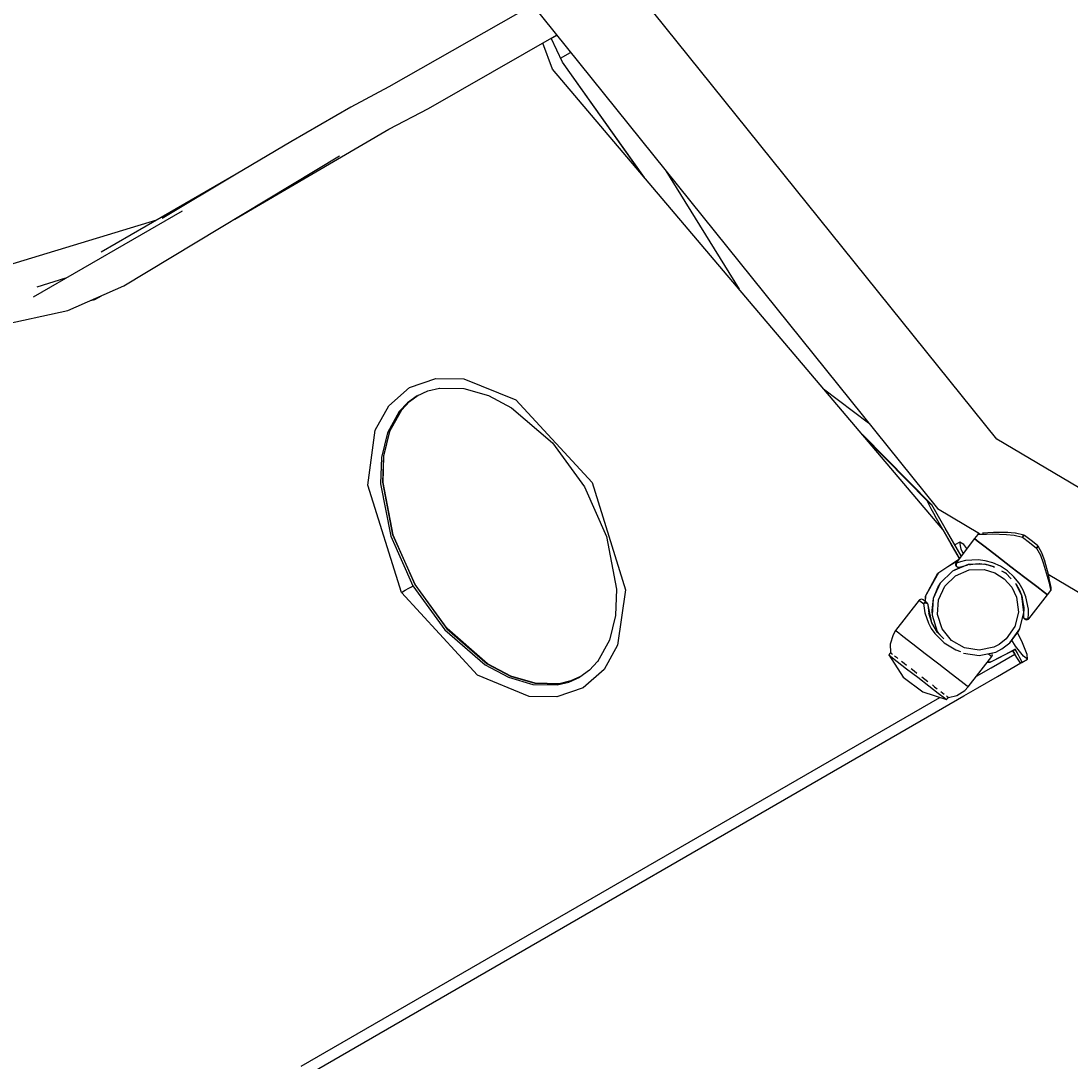
# Model space of a CAD drawing. Units: millimetres. Extents: x 12355 to 20590, y -5481 to 6496.
# Drawn here: x 16974 to 17362, y -1523 to -1138 of the extents above; entities that cross this region are included whole.
import ezdxf

# ---------------------------------------------------------------- set-up
doc = ezdxf.new("R2010")
doc.units = ezdxf.units.MM
doc.layers.add('PV-BF0E', color=7, linetype='Continuous')
doc.styles.get("Standard").update_dxf_attribs({"font": 'verdana.ttf', "height": 160})
doc.dimstyles.new('ANIA', dxfattribs={"dimtxt": 2.5, "dimasz": 170, "dimexe": 1.25, "dimexo": 20, "dimgap": 5, "dimtad": 1, "dimtxsty": 'Standard', "dimcen": 2.5, "dimse1": 1, "dimse2": 1, "dimclrd": 1, "dimclrt": 1, "dimadec": 0, "dimazin": 0, "dimtfac": 1, "dimtmove": 0, "dimatfit": 3, "dimfxl": 1, "dimtfillclr": 256, "dimarcsym": 0})

# ---------------------------------------------------------------- blocks, each defined once
blk = doc.blocks.new('*U3')
at = {"layer": 'PV-BF0E'}
for p, q in [((-7197.35, -5258.46), (-7340.42, -5080.66)), ((-7368.89, -5098.14), (-7421.96, -5128.33)), ((-7370.12, -5096.61), (-7219.28, -5284.06)), ((-7407.29, -5136.38), (-7359.97, -5109.22)), ((-7357.72, -5119.28), (-7361.99, -5110.38)), ((-7357.72, -5119.29), (-7361.99, -5110.38)), ((-7359.87, -5109.35), (-7361.92, -5110.53)), ((-7359.87, -5109.35), (-7361.92, -5110.53)), ((-7361.41, -5121.86), (-7365.09, -5112.16)), ((-7358.45, -5117.76), (-7354.8, -5115.66)), ((-7358.45, -5117.76), (-7354.8, -5115.66)), ((-7217.32, -5291.8), (-7361.41, -5121.86)), ((-7327.5, -5161.86), (-7357.72, -5119.28)), ((-7327.45, -5161.91), (-7357.72, -5119.28)), ((-7421.96, -5128.33), (-7435.94, -5135.8)), ((-7435.94, -5135.8), (-7458.11, -5148.66)), ((-7421.9, -5143.98), (-7407.29, -5136.38)), ((-7478.77, -5177.14), (-7421.9, -5143.98)), ((-7458.11, -5148.66), (-7478.32, -5160.6)), ((-7519.79, -5201.87), (-7440.15, -5153.85)), ((-7478.32, -5160.6), (-7528.18, -5189.34)), ((-7478.32, -5160.6), (-7505.6, -5176.91)), ((-7319.59, -5159.41), (-7292.55, -5203.07)), ((-7498.26, -5174.23), (-7553.22, -5205.97)), ((-7507.75, -5177.56), (-7655.6, -5222.5)), ((-7541.3, -5198.92), (-7551.87, -5202.27)), ((-7540.43, -5210.87), (-7519.79, -5201.87)), ((-7532.16, -5207.26), (-7530.49, -5206.88)), ((-7532.1, -5207.24), (-7530.49, -5206.88)), ((-7530.49, -5206.88), (-7528, -5205.45)), ((-7655.18, -5235.82), (-7540.43, -5210.87)), ((-7414.23, -5239.38), (-7404.56, -5236.03)), ((-7404.56, -5236.03), (-7394.24, -5236.14)), ((-7394.24, -5236.14), (-7375.04, -5243.86)), ((-7421.93, -5246.09), (-7414.23, -5239.38)), ((-7411.47, -5242.41), (-7415.02, -5244.96)), ((-7414.22, -5244.48), (-7411.05, -5242.22)), ((-7411.47, -5242.41), (-7407.48, -5240.59)), ((-7407.48, -5240.59), (-7403.23, -5239.56)), ((-7403.34, -5239.55), (-7394.23, -5239.68)), ((-7394.23, -5239.68), (-7385.13, -5242.32)), ((-7385.13, -5242.32), (-7376.55, -5246.85)), ((-7261.34, -5239.89), (-7244.74, -5252.42)), ((-7426.92, -5255.05), (-7421.93, -5246.09)), ((-7415.02, -5244.96), (-7418.06, -5248.16)), ((-7417.27, -5247.68), (-7414.22, -5244.48)), ((-7375.04, -5243.86), (-7346.84, -5274.37)), ((-7418.06, -5248.16), (-7422.43, -5256.06)), ((-7417.27, -5247.68), (-7421.66, -5255.58)), ((-7421.58, -5255.46), (-7417.24, -5247.65)), ((-7376.55, -5246.85), (-7361.48, -5259.78)), ((-7429.7, -5275.46), (-7426.92, -5255.05)), ((-7422.43, -5256.06), (-7424.62, -5265.2)), ((-7421.66, -5255.58), (-7423.86, -5264.71)), ((-7423.79, -5264.6), (-7421.58, -5255.46)), ((-7221.41, -5282.64), (-7247.04, -5256.75)), ((-7222.94, -5281.31), (-7246.16, -5257.78)), ((-7361.48, -5259.78), (-7349.68, -5276.01)), ((-7012.34, -5367.96), (-7197.35, -5258.46)), ((-7424.62, -5265.2), (-7424.93, -5274.86)), ((-7423.86, -5264.71), (-7424.18, -5274.39)), ((-7424.11, -5274.3), (-7423.79, -5264.6)), ((-7417.26, -5315.03), (-7429.7, -5275.46)), ((-7424.93, -5274.86), (-7421.19, -5294.25)), ((-7424.18, -5274.39), (-7420.45, -5293.8)), ((-7420.38, -5293.73), (-7424.11, -5274.3)), ((-7349.68, -5276.01), (-7341.52, -5294.34)), ((-7346.84, -5274.37), (-7334.51, -5314.01)), ((-7222.98, -5281.39), (-7222.99, -5281.29)), ((-7222.99, -5281.29), (-7222.94, -5281.31)), ((-7222.75, -5281.92), (-7222.98, -5281.39)), ((-7222.94, -5281.31), (-7221.41, -5282.64)), ((-7221.58, -5284.2), (-7222.75, -5281.92)), ((-7220.69, -5285.83), (-7221.58, -5284.2)), ((-7216.42, -5291.28), (-7221.41, -5282.64)), ((-7219.28, -5284.06), (-7203.75, -5293.25)), ((-7219.65, -5287.7), (-7220.69, -5285.83)), ((-7217.32, -5291.8), (-7219.65, -5287.7)), ((-7214.22, -5297.17), (-7217.32, -5291.8)), ((-7217.32, -5291.8), (-7211.18, -5302.43)), ((-7210.5, -5301.53), (-7216.42, -5291.28)), ((-7200.67, -5292.98), (-7202.32, -5293.08)), ((-7198.57, -5292.89), (-7200.67, -5292.98)), ((-7193.45, -5292.89), (-7198.57, -5292.89)), ((-7190.56, -5293.14), (-7193.45, -5292.89)), ((-7193.32, -5292.9), (-7193.45, -5292.89)), ((-7192.05, -5293.01), (-7193.32, -5292.9)), ((-7421.19, -5294.25), (-7413, -5312.57)), ((-7420.45, -5293.8), (-7412.25, -5312.14)), ((-7412.17, -5312.09), (-7420.38, -5293.73)), ((-7341.52, -5294.34), (-7337.85, -5313.82)), ((-7211.09, -5296.41), (-7212.86, -5297.43)), ((-7205.65, -5295.14), (-7212.43, -5304.07)), ((-7210.54, -5299.06), (-7211.09, -5296.41)), ((-7209.59, -5297.27), (-7211.09, -5296.41)), ((-7204.44, -5293.56), (-7205.65, -5295.14)), ((-7204.63, -5295.93), (-7205.65, -5295.14)), ((-7205.65, -5295.14), (-7204.63, -5295.93)), ((-7201.71, -5298.18), (-7204.63, -5295.93)), ((-7204.63, -5295.93), (-7201.71, -5298.18)), ((-7204.37, -5293.48), (-7204.44, -5293.56)), ((-7204.44, -5293.56), (-7204.05, -5293.54)), ((-7204.3, -5293.42), (-7204.37, -5293.48)), ((-7204.22, -5293.35), (-7204.3, -5293.42)), ((-7204.14, -5293.3), (-7204.22, -5293.35)), ((-7203.96, -5293.22), (-7204.14, -5293.3)), ((-7204.05, -5293.54), (-7202.94, -5293.5)), ((-7203.85, -5293.2), (-7203.96, -5293.22)), ((-7202.94, -5293.5), (-7201.23, -5293.45)), ((-7202.32, -5293.08), (-7202.64, -5293.1)), ((-7201.23, -5293.45), (-7199.07, -5293.42)), ((-7199.07, -5293.42), (-7193.84, -5293.57)), ((-7193.84, -5293.57), (-7190.93, -5293.9)), ((-7190.93, -5293.9), (-7187.94, -5294.64)), ((-7190.46, -5293.15), (-7190.56, -5293.14)), ((-7187.45, -5293.82), (-7190.46, -5293.15)), ((-7187.88, -5294.49), (-7187.94, -5294.64)), ((-7187.94, -5294.63), (-7187.84, -5294.52)), ((-7187.94, -5294.64), (-7187.94, -5294.63)), ((-7187.94, -5294.64), (-7185.35, -5296.63)), ((-7187.83, -5294.34), (-7187.88, -5294.49)), ((-7187.84, -5294.52), (-7187.75, -5294.4)), ((-7187.77, -5294.21), (-7187.83, -5294.34)), ((-7187.71, -5294.09), (-7187.77, -5294.21)), ((-7187.75, -5294.4), (-7187.69, -5294.34)), ((-7187.6, -5293.91), (-7187.71, -5294.09)), ((-7187.69, -5294.34), (-7187.46, -5294.11)), ((-7187.52, -5293.82), (-7187.6, -5293.91)), ((-7187.45, -5293.82), (-7187.52, -5293.82)), ((-7187.46, -5294.11), (-7187.28, -5293.98)), ((-7187.18, -5293.96), (-7187.45, -5293.82)), ((-7187.28, -5293.98), (-7187.18, -5293.96)), ((-7184.74, -5295.84), (-7187.18, -5293.96)), ((-7185.35, -5296.63), (-7182.76, -5298.62)), ((-7182.31, -5297.71), (-7184.74, -5295.84)), ((-7211.18, -5302.43), (-7214.22, -5297.17)), ((-7209.84, -5300.66), (-7210.54, -5299.06)), ((-7208.42, -5298.78), (-7209.59, -5297.27)), ((-7197.34, -5301.54), (-7201.71, -5298.18)), ((-7201.71, -5298.18), (-7197.34, -5301.54)), ((-7182.67, -5298.5), (-7182.76, -5298.62)), ((-7182.76, -5298.62), (-7182.63, -5298.53)), ((-7182.76, -5298.62), (-7181.29, -5301.31)), ((-7182.59, -5298.37), (-7182.67, -5298.5)), ((-7182.63, -5298.53), (-7182.51, -5298.44)), ((-7182.54, -5298.31), (-7182.59, -5298.37)), ((-7182.38, -5298.02), (-7182.54, -5298.31)), ((-7182.51, -5298.44), (-7182.39, -5298.35)), ((-7182.39, -5298.35), (-7182.29, -5298.26)), ((-7182.29, -5297.81), (-7182.38, -5298.02)), ((-7182.1, -5297.94), (-7182.31, -5297.71)), ((-7182.31, -5297.71), (-7182.29, -5297.81)), ((-7182.29, -5298.26), (-7182.14, -5298.11)), ((-7182.14, -5298.11), (-7182.08, -5298)), ((-7182.08, -5297.98), (-7182.1, -5297.94)), ((-7180.68, -5300.66), (-7182.1, -5297.94)), ((-7182.08, -5298), (-7182.08, -5297.98)), ((-7180.64, -5300.75), (-7180.68, -5300.66)), ((-7179.7, -5303.36), (-7180.64, -5300.75)), ((-7219.15, -5307.89), (-7211.41, -5302.73)), ((-7215.49, -5305.45), (-7211.77, -5303.2)), ((-7212.52, -5304.22), (-7212.63, -5304.57)), ((-7212.63, -5304.57), (-7212.6, -5304.94)), ((-7212.43, -5304.07), (-7212.52, -5304.22)), ((-7212.41, -5304.56), (-7212.44, -5304.81)), ((-7212.23, -5304.21), (-7212.43, -5304.07)), ((-7212.31, -5304.35), (-7212.41, -5304.56)), ((-7212.39, -5304.65), (-7212.36, -5304.5)), ((-7212.39, -5304.81), (-7212.39, -5304.65)), ((-7212.36, -5304.5), (-7212.31, -5304.35)), ((-7212.23, -5304.21), (-7212.31, -5304.35)), ((-7210.83, -5303.73), (-7212.23, -5304.21)), ((-7208.96, -5303.26), (-7210.83, -5303.73)), ((-7204.3, -5302.97), (-7208.96, -5303.26)), ((-7201.76, -5304.56), (-7208.01, -5304.75)), ((-7207.84, -5304.75), (-7203.88, -5304.36)), ((-7207.51, -5304.71), (-7203.81, -5304.37)), ((-7207.49, -5304.73), (-7207.1, -5304.68)), ((-7201.64, -5303.32), (-7204.3, -5302.97)), ((-7204.25, -5304.41), (-7202.3, -5304.57)), ((-7203.81, -5304.37), (-7201.93, -5304.57)), ((-7201.76, -5304.56), (-7201.77, -5304.56)), ((-7198.22, -5305.63), (-7201.76, -5304.56)), ((-7201.65, -5304.6), (-7201.4, -5304.62)), ((-7198.86, -5304.1), (-7201.64, -5303.32)), ((-7201.55, -5304.63), (-7201.31, -5304.65)), ((-7201.4, -5304.62), (-7198.89, -5305.27)), ((-7196.06, -5305.36), (-7198.86, -5304.1)), ((-7192.18, -5305.51), (-7197.34, -5301.54)), ((-7197.34, -5301.54), (-7192.18, -5305.51)), ((-7181.29, -5301.31), (-7180.22, -5304.03)), ((-7180.22, -5304.03), (-7178.74, -5309.05)), ((-7179.66, -5303.47), (-7179.7, -5303.36)), ((-7178.35, -5308.42), (-7179.66, -5303.47)), ((-7223.73, -5316.35), (-7218.82, -5307.67)), ((-7223.73, -5316.35), (-7219.15, -5307.89)), ((-7213.76, -5307.19), (-7218.25, -5311.54)), ((-7208.01, -5304.75), (-7213.76, -5307.19)), ((-7213.22, -5306.85), (-7213.76, -5307.19)), ((-7208.18, -5304.82), (-7213.15, -5306.82)), ((-7212.66, -5308.86), (-7207.58, -5306.71)), ((-7212.6, -5304.94), (-7212.44, -5305.27)), ((-7212.44, -5304.81), (-7212.44, -5304.95)), ((-7212.44, -5304.95), (-7212.37, -5305.17)), ((-7212.44, -5305.27), (-7212.25, -5305.47)), ((-7212.33, -5305.13), (-7212.39, -5304.81)), ((-7212.37, -5305.17), (-7212.31, -5305.32)), ((-7212.17, -5305.41), (-7212.33, -5305.13)), ((-7212.31, -5305.32), (-7212.18, -5305.48)), ((-7212.25, -5305.47), (-7212.06, -5305.61)), ((-7212.18, -5305.48), (-7212.06, -5305.61)), ((-7211.94, -5305.63), (-7212.17, -5305.41)), ((-7212.06, -5305.61), (-7211.83, -5305.74)), ((-7211.66, -5305.77), (-7211.94, -5305.63)), ((-7211.89, -5305.69), (-7211.66, -5305.77)), ((-7211.83, -5305.74), (-7211.58, -5305.81)), ((-7211.66, -5305.77), (-7211.54, -5305.79)), ((-7211.35, -5305.8), (-7211.66, -5305.77)), ((-7211.58, -5305.81), (-7211.32, -5305.8)), ((-7211.2, -5305.78), (-7211.35, -5305.8)), ((-7211.32, -5305.8), (-7211.2, -5305.78)), ((-7211.2, -5305.78), (-7211.06, -5305.73)), ((-7211.06, -5305.73), (-7208.07, -5304.77)), ((-7208.28, -5304.84), (-7208.18, -5304.82)), ((-7208.01, -5304.75), (-7208.17, -5304.82)), ((-7208.16, -5304.78), (-7208.04, -5304.77)), ((-7207.98, -5304.75), (-7208.01, -5304.75)), ((-7207.58, -5306.71), (-7202.07, -5306.54)), ((-7202.07, -5306.54), (-7198.1, -5307.73)), ((-7201.03, -5304.72), (-7198.38, -5305.54)), ((-7198.9, -5305.27), (-7198.89, -5305.27)), ((-7198.89, -5305.27), (-7198.19, -5305.65)), ((-7198.1, -5307.73), (-7194.61, -5309.97)), ((-7193.4, -5307.09), (-7196.06, -5305.36)), ((-7195.65, -5307.01), (-7194.01, -5307.89)), ((-7193.79, -5308.12), (-7194.54, -5307.6)), ((-7194.16, -5307.81), (-7193.88, -5308.06)), ((-7193.97, -5307.92), (-7194.03, -5307.87)), ((-7194.01, -5307.89), (-7192.02, -5310.01)), ((-7194.01, -5307.89), (-7194, -5307.89)), ((-7191.04, -5309.22), (-7193.4, -5307.09)), ((-7187.02, -5309.47), (-7192.18, -5305.51)), ((-7192.18, -5305.51), (-7187.02, -5309.47)), ((-7178.39, -5308.28), (-7119.19, -5343.34)), ((-7177.9, -5310.48), (-7178.35, -5308.42)), ((-7178.34, -5308.44), (-7178.35, -5308.44)), ((-7178.09, -5309.58), (-7178.34, -5308.44)), ((-7412.17, -5312.09), (-7412.25, -5312.14)), ((-7412.25, -5312.14), (-7400.48, -5328.4)), ((-7400.38, -5328.37), (-7412.17, -5312.09)), ((-7218.25, -5311.54), (-7220.86, -5317.21)), ((-7218.25, -5311.54), (-7219.28, -5313.19)), ((-7216.61, -5312.69), (-7212.66, -5308.86)), ((-7194.61, -5309.97), (-7191.87, -5313.08)), ((-7189.1, -5311.61), (-7191.04, -5309.22)), ((-7190.2, -5311.97), (-7190.4, -5311.71)), ((-7190.23, -5311.93), (-7190.22, -5311.94)), ((-7190.22, -5311.94), (-7190.21, -5311.96)), ((-7190.22, -5311.94), (-7190.22, -5311.95)), ((-7188.17, -5316.21), (-7190.2, -5311.97)), ((-7190.2, -5311.97), (-7190.2, -5311.97)), ((-7190.18, -5312.01), (-7188.95, -5314.21)), ((-7187.63, -5314.11), (-7189.1, -5311.61)), ((-7182.65, -5312.84), (-7187.02, -5309.47)), ((-7187.02, -5309.47), (-7182.65, -5312.84)), ((-7178.74, -5309.05), (-7178.21, -5311.15)), ((-7178.21, -5311.15), (-7177.82, -5312.82)), ((-7177.56, -5312.11), (-7177.9, -5310.48)), ((-7177.89, -5310.5), (-7177.9, -5310.49)), ((-7177.7, -5311.44), (-7177.89, -5310.5)), ((-7177.36, -5313.18), (-7177.56, -5312.11)), ((-7177.56, -5312.12), (-7177.56, -5312.12)), ((-7177.4, -5312.96), (-7177.56, -5312.12)), ((-7417.26, -5315.03), (-7415.88, -5314.23)), ((-7389.19, -5345.61), (-7417.26, -5315.03)), ((-7415.88, -5314.23), (-7414.58, -5313.48)), ((-7414.58, -5313.48), (-7414.02, -5313.16)), ((-7414.02, -5313.16), (-7413.56, -5312.9)), ((-7413.56, -5312.9), (-7413.22, -5312.7)), ((-7413.22, -5312.7), (-7413, -5312.57)), ((-7413, -5312.57), (-7401.21, -5328.84)), ((-7337.85, -5313.82), (-7338.22, -5323.52)), ((-7334.51, -5314.01), (-7337.4, -5334.47)), ((-7223.68, -5318.43), (-7223.63, -5316.17)), ((-7219.31, -5313.26), (-7220.86, -5317.21)), ((-7218.92, -5317.7), (-7216.61, -5312.69)), ((-7191.87, -5313.08), (-7190.08, -5316.81)), ((-7189.84, -5312.72), (-7189.56, -5313.13)), ((-7188.71, -5315.03), (-7189.61, -5313.04)), ((-7189.19, -5313.77), (-7188.61, -5315.29)), ((-7188.95, -5314.21), (-7188.26, -5316.02)), ((-7188.17, -5316.21), (-7188.18, -5316.19)), ((-7187.4, -5322.41), (-7188.17, -5316.21)), ((-7188.17, -5316.22), (-7188.17, -5316.21)), ((-7188.16, -5316.28), (-7188.09, -5316.47)), ((-7186.61, -5316.59), (-7187.63, -5314.11)), ((-7185.59, -5324.71), (-7178.7, -5315.87)), ((-7179.73, -5315.08), (-7182.65, -5312.84)), ((-7182.65, -5312.84), (-7179.73, -5315.08)), ((-7178.7, -5315.87), (-7179.73, -5315.08)), ((-7179.73, -5315.08), (-7178.7, -5315.87)), ((-7178.7, -5315.87), (-7177.48, -5314.29)), ((-7177.82, -5312.82), (-7177.57, -5313.91)), ((-7177.57, -5313.91), (-7177.48, -5314.29)), ((-7177.48, -5314.29), (-7177.43, -5314.21)), ((-7177.43, -5314.21), (-7177.38, -5314.12)), ((-7177.38, -5314.12), (-7177.34, -5314.03)), ((-7177.29, -5313.55), (-7177.36, -5313.18)), ((-7177.36, -5313.18), (-7177.36, -5313.18)), ((-7177.29, -5313.55), (-7177.36, -5313.18)), ((-7177.34, -5314.03), (-7177.31, -5313.94)), ((-7177.31, -5313.94), (-7177.28, -5313.74)), ((-7177.28, -5313.74), (-7177.29, -5313.55)), ((-7226.01, -5317.89), (-7234.75, -5329.08)), ((-7225.88, -5317.76), (-7226.01, -5317.89)), ((-7226.01, -5317.89), (-7224.66, -5318.94)), ((-7225.57, -5317.57), (-7225.88, -5317.76)), ((-7225.21, -5317.5), (-7225.57, -5317.57)), ((-7224.85, -5317.58), (-7225.21, -5317.5)), ((-7224.61, -5317.71), (-7224.85, -5317.58)), ((-7224.66, -5318.94), (-7224.46, -5319.09)), ((-7223.34, -5318.7), (-7224.61, -5317.71)), ((-7224.46, -5319.09), (-7224.35, -5319.02)), ((-7224.44, -5319.07), (-7224.46, -5319.09)), ((-7224.46, -5319.09), (-7223.99, -5322.53)), ((-7224.15, -5318.82), (-7224.44, -5319.06)), ((-7224.44, -5319.06), (-7224.44, -5319.07)), ((-7224.35, -5319.02), (-7224.23, -5318.96)), ((-7224.23, -5318.96), (-7224.09, -5318.92)), ((-7223.81, -5318.69), (-7224.15, -5318.82)), ((-7224.09, -5318.92), (-7223.95, -5318.89)), ((-7223.95, -5318.89), (-7223.66, -5318.88)), ((-7223.46, -5318.69), (-7223.81, -5318.69)), ((-7223.76, -5318.37), (-7223.73, -5316.35)), ((-7223.66, -5318.88), (-7223.38, -5318.93)), ((-7223.15, -5318.84), (-7223.46, -5318.69)), ((-7223.38, -5318.93), (-7223.13, -5319.04)), ((-7223.15, -5318.84), (-7223.34, -5318.7)), ((-7222.93, -5319.11), (-7223.15, -5318.84)), ((-7223.13, -5319.04), (-7222.93, -5319.2)), ((-7222.87, -5319.18), (-7222.93, -5319.11)), ((-7222.93, -5319.2), (-7222.81, -5319.4)), ((-7222.78, -5319.51), (-7222.87, -5319.18)), ((-7222.81, -5319.4), (-7222.78, -5319.51)), ((-7222.76, -5319.62), (-7222.78, -5319.51)), ((-7222.42, -5322.78), (-7222.76, -5319.62)), ((-7221.32, -5326.26), (-7222.76, -5319.62)), ((-7220.86, -5317.21), (-7221.36, -5321.68)), ((-7220.86, -5317.21), (-7221.24, -5323.45)), ((-7219.26, -5323.2), (-7218.92, -5317.7)), ((-7190.08, -5316.81), (-7189.4, -5322.28)), ((-7188.12, -5316.55), (-7188.04, -5316.75)), ((-7187.39, -5320.85), (-7188.11, -5316.58)), ((-7188.09, -5316.47), (-7187.37, -5320.78)), ((-7187.55, -5319.73), (-7187.39, -5320.82)), ((-7185.7, -5321.17), (-7186.61, -5316.59)), ((-7338.22, -5323.52), (-7340.46, -5332.69)), ((-7223.99, -5322.53), (-7222.66, -5326.34)), ((-7221.32, -5326.26), (-7222.45, -5322.7)), ((-7221.36, -5321.79), (-7221.24, -5323.45)), ((-7221.24, -5323.45), (-7219.35, -5329.4)), ((-7217.59, -5328.46), (-7219.26, -5323.2)), ((-7189.4, -5322.28), (-7190.74, -5327.63)), ((-7188.93, -5328.47), (-7187.4, -5322.41)), ((-7187.55, -5323.81), (-7187.56, -5323.96)), ((-7187.54, -5324.11), (-7187.56, -5323.96)), ((-7187.56, -5323.96), (-7187.55, -5324.08)), ((-7187.49, -5322.77), (-7187.55, -5323.81)), ((-7187.39, -5320.69), (-7187.45, -5321.98)), ((-7187.4, -5322.41), (-7187.4, -5322.39)), ((-7185.78, -5324.56), (-7185.67, -5323.09)), ((-7185.67, -5323.09), (-7185.7, -5321.17)), ((-7222.66, -5326.34), (-7221.6, -5328.28)), ((-7219.24, -5329.75), (-7221.32, -5326.26)), ((-7190.74, -5327.63), (-7193.93, -5332.13)), ((-7187.55, -5324.08), (-7187.49, -5324.33)), ((-7187.43, -5324.4), (-7187.54, -5324.11)), ((-7187.49, -5324.33), (-7187.36, -5324.56)), ((-7187.48, -5324.31), (-7187.43, -5324.4)), ((-7187.23, -5324.64), (-7187.43, -5324.4)), ((-7187.43, -5324.4), (-7187.29, -5324.62)), ((-7187.36, -5324.56), (-7187.17, -5324.75)), ((-7186.95, -5324.8), (-7187.23, -5324.64)), ((-7187.17, -5324.75), (-7187, -5324.84)), ((-7187.17, -5324.75), (-7186.99, -5324.89)), ((-7187, -5324.84), (-7186.84, -5324.92)), ((-7186.99, -5324.89), (-7186.75, -5325.03)), ((-7186.64, -5324.88), (-7186.95, -5324.8)), ((-7186.84, -5324.92), (-7186.65, -5324.94)), ((-7186.75, -5325.03), (-7186.39, -5325.1)), ((-7186.65, -5324.94), (-7186.46, -5324.94)), ((-7186.32, -5324.87), (-7186.64, -5324.88)), ((-7186.46, -5324.94), (-7186.29, -5324.91)), ((-7186.39, -5325.1), (-7186.03, -5325.03)), ((-7186.17, -5324.82), (-7186.32, -5324.87)), ((-7186.29, -5324.91), (-7186.1, -5324.83)), ((-7186.02, -5324.75), (-7186.17, -5324.82)), ((-7186.1, -5324.83), (-7185.89, -5324.66)), ((-7186.03, -5325.03), (-7185.71, -5324.84)), ((-7185.89, -5324.66), (-7186.02, -5324.75)), ((-7185.78, -5324.56), (-7185.89, -5324.66)), ((-7185.89, -5324.66), (-7185.81, -5324.59)), ((-7185.81, -5324.59), (-7185.8, -5324.59)), ((-7185.8, -5324.58), (-7185.78, -5324.56)), ((-7185.8, -5324.59), (-7185.8, -5324.58)), ((-7185.59, -5324.71), (-7185.78, -5324.56)), ((-7185.71, -5324.84), (-7185.59, -5324.71)), ((-7401.21, -5328.84), (-7386.28, -5341.78)), ((-7400.48, -5328.4), (-7385.55, -5341.33)), ((-7385.44, -5341.31), (-7400.38, -5328.37)), ((-7235.67, -5330.64), (-7236.72, -5334.07)), ((-7234.75, -5329.08), (-7235.67, -5330.64)), ((-7234.75, -5329.08), (-7234.24, -5329.48)), ((-7234.24, -5329.48), (-7232.04, -5331.18)), ((-7232.04, -5331.18), (-7228.39, -5334.01)), ((-7221.6, -5328.28), (-7220.26, -5330.19)), ((-7220.26, -5330.19), (-7216.78, -5333.63)), ((-7219.48, -5329.34), (-7219.51, -5329.3)), ((-7218.95, -5330), (-7219.5, -5329.32)), ((-7218.54, -5330.46), (-7219.39, -5329.51)), ((-7219.35, -5329.4), (-7218.33, -5330.67)), ((-7219.35, -5329.4), (-7219.15, -5329.76)), ((-7219.2, -5329.8), (-7219.28, -5329.69)), ((-7219.23, -5329.77), (-7219.25, -5329.74)), ((-7216.91, -5332.09), (-7219.24, -5329.75)), ((-7214.13, -5332.75), (-7217.59, -5328.46)), ((-7192.54, -5333.57), (-7188.93, -5328.47)), ((-7192.54, -5333.57), (-7189.45, -5329.51)), ((-7187.84, -5333.61), (-7189.69, -5329.82)), ((-7189.45, -5329.51), (-7188.93, -5328.47)), ((-7340.46, -5332.69), (-7344.89, -5340.66)), ((-7337.4, -5334.47), (-7342.44, -5343.47)), ((-7236.72, -5334.07), (-7236.59, -5337.18)), ((-7228.39, -5334.01), (-7223.78, -5337.57)), ((-7216.78, -5333.63), (-7212.57, -5336.14)), ((-7209.36, -5335.51), (-7214.13, -5332.75)), ((-7203.91, -5336.35), (-7209.36, -5335.51)), ((-7198.52, -5335.17), (-7203.91, -5336.35)), ((-7196.57, -5334.17), (-7198.52, -5335.17)), ((-7193.93, -5332.13), (-7196.57, -5334.17)), ((-7195.53, -5335.88), (-7192.54, -5333.57)), ((-7190.45, -5334.82), (-7191.87, -5332.69)), ((-7187.5, -5338.58), (-7190.45, -5334.82)), ((-7186.14, -5337.87), (-7187.84, -5333.61)), ((-7236.51, -5337.07), (-7237.27, -5338.06)), ((-7237.27, -5338.06), (-7236.46, -5338.68)), ((-7237.27, -5338.06), (-7231.92, -5346.26)), ((-7236.46, -5338.68), (-7234.15, -5340.48)), ((-7236.38, -5337.43), (-7236.23, -5337.55)), ((-7236.23, -5337.55), (-7235.94, -5337.77)), ((-7235.14, -5338.39), (-7234.48, -5338.9)), ((-7234.48, -5338.9), (-7233.9, -5339.35)), ((-7223.78, -5337.57), (-7218.84, -5341.39)), ((-7212.57, -5336.14), (-7210.8, -5336.8)), ((-7209.72, -5337.44), (-7203.85, -5338.35)), ((-7207.92, -5349.84), (-7199.23, -5338.61)), ((-7203.85, -5338.35), (-7197.75, -5337.02)), ((-7203.85, -5338.35), (-7203.85, -5338.35)), ((-7200.51, -5337.62), (-7199.23, -5338.61)), ((-7191.04, -5336.27), (-7200.01, -5340.88)), ((-7191.44, -5336.62), (-7200.01, -5340.88)), ((-7199.51, -5342.79), (-7190.78, -5337.76)), ((-7199.21, -5337.41), (-7199.27, -5337.35)), ((-7199.23, -5338.61), (-7199.13, -5338.45)), ((-7199.06, -5337.74), (-7199.21, -5337.41)), ((-7199.13, -5338.45), (-7199.03, -5338.1)), ((-7199.03, -5338.1), (-7199.06, -5337.74)), ((-7197.75, -5337.02), (-7195.53, -5335.88)), ((-7190.65, -5335.91), (-7194.19, -5337.89)), ((-7191.44, -5336.62), (-7191.04, -5336.27)), ((-7191.11, -5337.19), (-7191.44, -5336.62)), ((-7191.44, -5336.62), (-7190.78, -5337.76)), ((-7190.78, -5337.76), (-7191.11, -5337.19)), ((-7191.04, -5336.27), (-7190.65, -5335.91)), ((-7190, -5339.07), (-7190.78, -5337.76)), ((-7189.88, -5337.24), (-7190.65, -5335.91)), ((-7189.28, -5340.16), (-7190, -5339.07)), ((-7189.88, -5337.25), (-7189.88, -5337.24)), ((-7189.88, -5337.24), (-7189.88, -5337.24)), ((-7189.88, -5337.24), (-7189.88, -5337.24)), ((-7189.88, -5337.24), (-7189.88, -5337.24)), ((-7189.86, -5337.27), (-7189.88, -5337.25)), ((-7189.38, -5338.13), (-7189.86, -5337.27)), ((-7188.83, -5339.18), (-7189.38, -5338.13)), ((-7188.42, -5340.05), (-7188.83, -5339.18)), ((-7186.01, -5339.62), (-7187.5, -5338.58)), ((-7186.01, -5339.62), (-7186.14, -5337.87)), ((-7386.28, -5341.78), (-7377.73, -5346.34)), ((-7385.55, -5341.33), (-7377.03, -5345.89)), ((-7376.91, -5345.88), (-7385.44, -5341.31)), ((-7344.83, -5340.56), (-7347.85, -5343.74)), ((-7234.15, -5340.48), (-7230.68, -5343.16)), ((-7232.56, -5340.38), (-7231.58, -5341.14)), ((-7231.58, -5341.14), (-7230.73, -5341.8)), ((-7230.68, -5343.16), (-7226.6, -5346.32)), ((-7229.03, -5343.12), (-7227.92, -5343.98)), ((-7218.84, -5341.39), (-7214.23, -5344.96)), ((-7204.86, -5345.88), (-7199.51, -5342.79)), ((-7200.01, -5340.88), (-7200.97, -5340.86)), ((-7199.63, -5340.68), (-7200.85, -5340.7)), ((-7197.17, -5346.06), (-7188.48, -5341.05)), ((-7188.75, -5340.85), (-7189.28, -5340.16)), ((-7188.48, -5341.05), (-7188.75, -5340.85)), ((-7188.48, -5341.05), (-7188.18, -5340.87)), ((-7188.19, -5340.63), (-7188.42, -5340.05)), ((-7188.18, -5340.87), (-7188.19, -5340.63)), ((-7188.18, -5340.87), (-7186.01, -5339.62)), ((-7370.08, -5353.39), (-7389.19, -5345.61)), ((-7377.73, -5346.34), (-7368.73, -5349)), ((-7377.03, -5345.89), (-7368.03, -5348.56)), ((-7367.88, -5348.55), (-7376.91, -5345.88)), ((-7355.39, -5348.11), (-7351.41, -5346.3)), ((-7351.09, -5346.06), (-7354.71, -5347.7)), ((-7347.85, -5343.74), (-7351.41, -5346.3)), ((-7342.44, -5343.47), (-7350.16, -5350.19)), ((-7231.92, -5346.26), (-7224.69, -5351.71)), ((-7227.92, -5343.98), (-7226.87, -5344.79)), ((-7226.6, -5346.32), (-7222.51, -5349.48)), ((-7225.05, -5346.2), (-7224, -5347.01)), ((-7224, -5347.01), (-7222.89, -5347.87)), ((-7214.23, -5344.96), (-7210.58, -5347.78)), ((-7204.43, -5350.26), (-7197.17, -5346.06)), ((-7368.73, -5349), (-7359.69, -5349.15)), ((-7368.03, -5348.56), (-7359, -5348.73)), ((-7358.95, -5348.72), (-7367.88, -5348.55)), ((-7350.16, -5350.19), (-7359.82, -5353.54)), ((-7359.69, -5349.15), (-7355.39, -5348.11)), ((-7354.71, -5347.7), (-7359, -5348.73)), ((-7222.51, -5349.48), (-7219.05, -5352.16)), ((-7221.19, -5349.18), (-7220.34, -5349.84)), ((-7220.34, -5349.84), (-7219.36, -5350.6)), ((-7212.2, -5353.05), (-7209.15, -5351.16)), ((-7210.58, -5347.78), (-7208.38, -5349.49)), ((-7209.6, -5353.24), (-7204.43, -5350.26)), ((-7209.15, -5351.16), (-7207.92, -5349.84)), ((-7208.38, -5349.49), (-7207.92, -5349.84)), ((-7359.82, -5353.54), (-7370.08, -5353.39)), ((-7283.94, -5391.54), (-7218.48, -5353.74)), ((-7281.3, -5394.63), (-7209.6, -5353.24)), ((-7224.69, -5351.71), (-7215.92, -5354.58)), ((-7219.05, -5352.16), (-7216.73, -5353.95)), ((-7218.01, -5351.64), (-7217.44, -5352.09)), ((-7217.44, -5352.09), (-7216.78, -5352.6)), ((-7216.73, -5353.95), (-7215.92, -5354.58)), ((-7215.98, -5353.21), (-7215.69, -5353.44)), ((-7215.92, -5354.58), (-7215.28, -5353.75)), ((-7215.69, -5353.44), (-7215.28, -5353.75)), ((-7215.28, -5353.75), (-7212.2, -5353.05)), ((-7454.25, -5489.87), (-7283.94, -5391.54)), ((-7451, -5492.61), (-7281.3, -5394.63))]:
    blk.add_line(p, q, dxfattribs=at)
blk = doc.blocks.new('*D5')
at = {"color": 1, "lineweight": -2}
blk.add_line((12525.93, -3697.5), (19812.69, -3697.5), dxfattribs=at)
at = {"color": 1}
for points in [[(12525.93, -3669.16), (12525.93, -3725.83), (12355.93, -3697.5)], [(19812.69, -3725.83), (19812.69, -3669.16), (19982.69, -3697.5)]]:
    blk.add_solid(points, dxfattribs=at)
at = {"layer": 'Defpoints', "color": 0}
for p in [(12355.93, 1963.19), (19982.69, 1094.33), (19982.69, -3697.5)]:
    blk.add_point(p, dxfattribs=at)
at = {"color": 1, "insert": (16169.31, -3591.11), "char_height": 160, "attachment_point": 5}
blk.add_mtext('7,65', dxfattribs=at)
blk = doc.blocks.new('*D6')
at = {"color": 1, "lineweight": -2}
blk.add_line((20457.82, -3226.1), (20457.82, 6325.85), dxfattribs=at)
at = {"color": 1}
for points in [[(20486.15, 6325.85), (20429.48, 6325.85), (20457.82, 6495.85)], [(20429.48, -3226.1), (20486.15, -3226.1), (20457.82, -3396.1)]]:
    blk.add_solid(points, dxfattribs=at)
at = {"layer": 'Defpoints', "color": 0}
for p in [(17311.92, 6495.85), (20457.82, 6495.85), (17740.33, -3396.1)]:
    blk.add_point(p, dxfattribs=at)
at = {"color": 1, "insert": (20351.33, 1549.87), "char_height": 160, "attachment_point": 5, "rotation": 90}
blk.add_mtext('9,90 m', dxfattribs=at)

msp = doc.modelspace()

# ---------------------------------------------------------------- block references
at = {"layer": 'PV-BF0E'}
msp.add_blockref('*U3', (24532.103, 3965.697), dxfattribs=at)

# ---------------------------------------------------------------- dimensions: what is measured, and where the dimension line sits
dim = msp.add_linear_dim(base=(20457.817, 6495.85), p1=(17740.331, -3396.103, 51.806), p2=(17311.919, 6495.85, 51.806), angle=90, text='9,90 m', dimstyle='ANIA')
dim.commit()
dim.dimension.update_dxf_attribs({"geometry": '*D6', "text_midpoint": (20351.326, 1549.874)})
dim = msp.add_linear_dim(base=(19982.693, -3697.497), p1=(12355.928, 1963.186, 51.806), p2=(19982.693, 1094.327, 51.806), text='7,65', dimstyle='ANIA')
dim.commit()
dim.dimension.update_dxf_attribs({"geometry": '*D5', "text_midpoint": (16169.311, -3591.114)})

doc.saveas('drawing.dxf')
